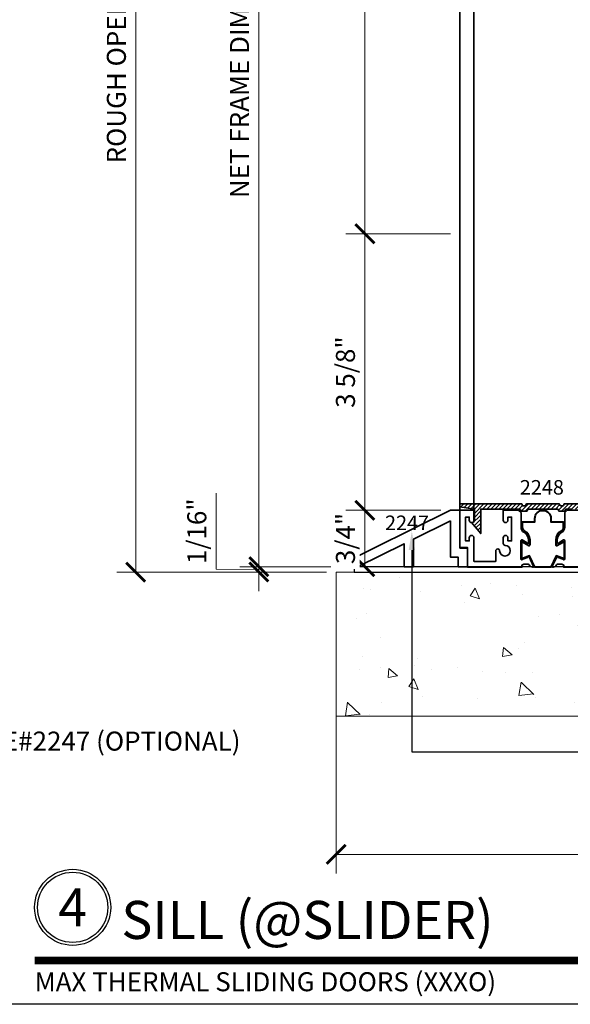
# Model space of a CAD drawing. Units: inches. Extents: x 11149 to 24807, y -8811 to -3310.
# Drawn here: x 11317 to 11325, y -3552 to -3539 of the extents above; entities that cross this region are included whole.
import ezdxf
from ezdxf import colors
from ezdxf.entities.mleader import LeaderData, LeaderLine
from ezdxf.enums import TextEntityAlignment as Align
from ezdxf.math import Vec2, Vec3

# ---------------------------------------------------------------- set-up
doc = ezdxf.new("R2010")
doc.units = ezdxf.units.IN
doc.header["$LTSCALE"] = 0.5
doc.header["$MEASUREMENT"] = 0
doc.header["$PDSIZE"] = 1
doc.layers.get('Defpoints').update_dxf_attribs({"color": 251, "lineweight": 0})
for name, color, linetype, lineweight in [('Border', 7, 'Continuous', 25), ('By Others', 8, 'Continuous', 5), ('Dimensions', 7, 'Continuous', 13), ('Frame', 134, 'Continuous', 35), ('Symbols', 6, 'Continuous', 30), ('Text', 252, 'Continuous', 30)]:
    doc.layers.add(name, color=color, linetype=linetype, lineweight=lineweight)
doc.layers.add('stainless steel', color=252, linetype='Continuous')
doc.styles.get("Standard").update_dxf_attribs({"font": 'arial.ttf'})
doc.dimstyles.new('PRL$0', dxfattribs={"dimtxt": 0.125, "dimasz": 0.125, "dimexe": 0.125, "dimexo": 0.0625, "dimgap": 0.0625, "dimtad": 1, "dimdec": 4, "dimzin": 3, "dimdsep": 46, "dimlunit": 4, "dimtxsty": 'Standard', "dimblk": 'ARCHTICK', "dimcen": 0, "dimclrd": 256, "dimclre": 256, "dimclrt": 256, "dimazin": 0, "dimtfac": 1, "dimtdec": 4, "dimtofl": 0, "dimtmove": 0, "dimatfit": 3, "dimfxl": 0.125, "dimtfill": 1, "dimfrac": 2, "dimtolj": 1, "dimtzin": 0, "dimlwd": -1, "dimlwe": -1, "dimarcsym": 0})

# ---------------------------------------------------------------- blocks, each defined once
blk = doc.blocks.new('*U17')
at = {"const_width": 0.05}
blk.add_lwpolyline([(0, 0), (5.5536, 0)], dxfattribs=at)
at = {"ltscale": 0.25}
for radius in [0.25, 0.2306]:
    blk.add_circle((0.25, 0.35), radius, dxfattribs=at)
at = {"ltscale": 0.25, "flags": 8}
for tag, p in [('VIEWNAME2', (0.5699, 0.4392)), ('VIEWNAME1', (0.5699, 0.0642))]:
    blk.add_attdef(tag, text='', height=0.25, dxfattribs=at).set_placement(p, align=Align.BOTTOM_LEFT)
at = {"flags": 8}
blk.add_attdef('#', text='', height=0.25, dxfattribs=at).set_placement((0.25, 0.35), align=Align.MIDDLE_CENTER)
at = {"ltscale": 0.25, "flags": 8}
blk.add_attdef('ARCH_REF:', text='', height=0.125, dxfattribs=at).set_placement((0, -0.0764), align=Align.TOP_LEFT)
blk.add_attdef('SCALE', text='', height=0.125, dxfattribs=at).set_placement((5.5536, -0.0764), align=Align.TOP_RIGHT)
blk = doc.blocks.new('_ArchTick')
at = {"color": 0, "linetype": 'ByBlock', "const_width": 0.15}
blk.add_lwpolyline([(-0.5, -0.5), (0.5, 0.5)], dxfattribs=at)
blk = doc.blocks.new('_Open')
at = {"color": 0, "linetype": 'ByBlock', "lineweight": -2}
for p, q in [((-1, 0.167), (0, 0)), ((-1, -0.167), (0, 0)), ((0, 0), (-1, 0))]:
    blk.add_line(p, q, dxfattribs=at)
blk = doc.blocks.new('*D87')
at = {"layer": 'Defpoints', "color": 0, "transparency": 16777216}
for p in [(11319.452, -3532.75), (11321.895, -3532.75), (11323.143, -3542.071)]:
    blk.add_point(p, dxfattribs=at)
at = {"layer": 'Dimensions', "transparency": 16777216}
for p, q in [((11321.895, -3542.071), (11321.895, -3533)), ((11323.018, -3542.071), (11321.645, -3542.071))]:
    blk.add_line(p, q, dxfattribs=at)
at = {"layer": 'Dimensions', "transparency": 16777216, "xscale": 0.25, "yscale": 0.25, "zscale": 0.25}
for name, p, rotation in [('_Open', (11321.895, -3532.75), 90), ('_ArchTick', (11321.895, -3542.071), 270)]:
    blk.add_blockref(name, p, dxfattribs=dict(at, rotation=rotation))
at = {"layer": 'Dimensions', "transparency": 16777216, "insert": (11321.64, -3537.536), "char_height": 0.25, "attachment_point": 5, "rotation": 90, "bg_fill": 3, "box_fill_scale": 1.25, "bg_fill_color": 256, "bg_fill_true_color": 13158600, "bg_fill_transparency": 0}
blk.add_mtext('\\A1;DAYLIGHT OPENING', dxfattribs=at)
blk = doc.blocks.new('*D88')
at = {"layer": 'Defpoints', "color": 0, "transparency": 16777216}
for p in [(11320.503, -3532.75), (11324.1, -3532.75), (11321.756, -3546.446)]:
    blk.add_point(p, dxfattribs=at)
at = {"layer": 'Dimensions', "transparency": 16777216}
for p, q in [((11320.503, -3546.446), (11320.503, -3533)), ((11321.631, -3546.446), (11320.253, -3546.446))]:
    blk.add_line(p, q, dxfattribs=at)
at = {"layer": 'Dimensions', "transparency": 16777216, "xscale": 0.25, "yscale": 0.25, "zscale": 0.25}
for name, p, rotation in [('_Open', (11320.503, -3532.75), 90), ('_ArchTick', (11320.503, -3546.446), 270)]:
    blk.add_blockref(name, p, dxfattribs=dict(at, rotation=rotation))
at = {"layer": 'Dimensions', "transparency": 16777216, "insert": (11320.249, -3539.723), "char_height": 0.25, "attachment_point": 5, "rotation": 90, "bg_fill": 3, "box_fill_scale": 1.25, "bg_fill_color": 256, "bg_fill_true_color": 13158600, "bg_fill_transparency": 0}
blk.add_mtext('\\A1;NET FRAME DIMENSION', dxfattribs=at)
blk = doc.blocks.new('*D89')
at = {"layer": 'Defpoints', "color": 0, "transparency": 16777216}
for p in [(11318.886, -3532.75), (11324.1, -3532.75), (11321.518, -3546.517)]:
    blk.add_point(p, dxfattribs=at)
at = {"layer": 'Dimensions', "transparency": 16777216}
for p, q in [((11318.886, -3546.517), (11318.886, -3533)), ((11321.393, -3546.517), (11318.636, -3546.517))]:
    blk.add_line(p, q, dxfattribs=at)
at = {"layer": 'Dimensions', "transparency": 16777216, "xscale": 0.25, "yscale": 0.25, "zscale": 0.25}
for name, p, rotation in [('_Open', (11318.886, -3532.75), 90), ('_ArchTick', (11318.886, -3546.517), 270)]:
    blk.add_blockref(name, p, dxfattribs=dict(at, rotation=rotation))
at = {"layer": 'Dimensions', "transparency": 16777216, "insert": (11318.632, -3539.759), "char_height": 0.25, "attachment_point": 5, "rotation": 90, "bg_fill": 3, "box_fill_scale": 1.25, "bg_fill_color": 256, "bg_fill_true_color": 13158600, "bg_fill_transparency": 0}
blk.add_mtext('\\A1;ROUGH OPENING', dxfattribs=at)
blk = doc.blocks.new('*D90')
at = {"layer": 'Defpoints', "color": 0, "transparency": 16777216}
for p in [(11321.895, -3545.704), (11323.018, -3545.704)]:
    blk.add_point(p, dxfattribs=at)
at = {"layer": 'Dimensions', "transparency": 16777216}
for p, q in [((11322.893, -3545.704), (11321.645, -3545.704)), ((11321.895, -3546.446), (11321.895, -3545.704)), ((11321.881, -3546.446), (11322.145, -3546.446))]:
    blk.add_line(p, q, dxfattribs=at)
at = {"layer": 'Dimensions', "transparency": 16777216, "xscale": 0.25, "yscale": 0.25, "zscale": 0.25}
for p, rotation in [((11321.895, -3545.704), 90), ((11321.895, -3546.446), 270)]:
    blk.add_blockref('_ArchTick', p, dxfattribs=dict(at, rotation=rotation))
at = {"layer": 'Dimensions', "transparency": 16777216, "insert": (11321.64, -3546.075), "char_height": 0.25, "attachment_point": 5, "rotation": 90, "bg_fill": 3, "box_fill_scale": 1.25, "bg_fill_color": 256, "bg_fill_true_color": 13158600, "bg_fill_transparency": 0}
blk.add_mtext('\\A1;3/4"', dxfattribs=at)
at = {"layer": 'Defpoints', "color": 0, "transparency": 16777216}
blk.add_point((11321.756, -3546.446), dxfattribs=at)
blk = doc.blocks.new('*D73')
at = {"layer": 'Defpoints', "color": 0, "transparency": 16777216}
for p in [(11321.895, -3542.071), (11323.143, -3542.071), (11323.018, -3545.704)]:
    blk.add_point(p, dxfattribs=at)
at = {"layer": 'Dimensions', "transparency": 16777216}
for p, q in [((11323.018, -3542.071), (11321.645, -3542.071)), ((11321.895, -3545.704), (11321.895, -3542.071)), ((11322.893, -3545.704), (11321.645, -3545.704))]:
    blk.add_line(p, q, dxfattribs=at)
at = {"layer": 'Dimensions', "transparency": 16777216, "xscale": 0.25, "yscale": 0.25, "zscale": 0.25}
for p, rotation in [((11321.895, -3542.071), 90), ((11321.895, -3545.704), 270)]:
    blk.add_blockref('_ArchTick', p, dxfattribs=dict(at, rotation=rotation))
at = {"layer": 'Dimensions', "transparency": 16777216, "insert": (11321.64, -3543.888), "char_height": 0.25, "attachment_point": 5, "rotation": 90, "bg_fill": 3, "box_fill_scale": 1.25, "bg_fill_color": 256, "bg_fill_true_color": 13158600, "bg_fill_transparency": 0}
blk.add_mtext('\\A1;3 5/8"', dxfattribs=at)
blk = doc.blocks.new('*D74')
at = {"layer": 'Defpoints', "color": 0, "transparency": 16777216}
for p in [(11331.857, -3545.704), (11321.518, -3546.446), (11331.857, -3550.227)]:
    blk.add_point(p, dxfattribs=at)
at = {"layer": 'Dimensions', "transparency": 16777216}
for p, q in [((11331.857, -3545.829), (11331.857, -3550.477)), ((11321.518, -3546.571), (11321.518, -3550.477)), ((11321.518, -3550.227), (11331.857, -3550.227))]:
    blk.add_line(p, q, dxfattribs=at)
at = {"layer": 'Dimensions', "transparency": 16777216, "xscale": 0.25, "yscale": 0.25, "zscale": 0.25, "rotation": 180}
blk.add_blockref('_ArchTick', (11321.518, -3550.227), dxfattribs=at)
at = {"layer": 'Dimensions', "transparency": 16777216, "xscale": 0.25, "yscale": 0.25, "zscale": 0.25}
blk.add_blockref('_ArchTick', (11331.857, -3550.227), dxfattribs=at)
at = {"layer": 'Dimensions', "transparency": 16777216, "insert": (11326.687, -3549.972), "char_height": 0.25, "attachment_point": 5, "bg_fill": 3, "box_fill_scale": 1.25, "bg_fill_color": 256, "bg_fill_true_color": 13158600, "bg_fill_transparency": 0}
blk.add_mtext('\\A1;10 5/16"', dxfattribs=at)
blk = doc.blocks.new('*D65')
at = {"layer": 'Defpoints', "color": 0, "transparency": 16777216}
for p in [(11320.503, -3546.446), (11320.503, -3546.517), (11320.503, -3546.517)]:
    blk.add_point(p, dxfattribs=at)
at = {"layer": 'Dimensions', "transparency": 16777216}
for p, q in [((11319.943, -3546.479), (11319.943, -3545.48)), ((11320.503, -3546.446), (11320.503, -3546.196)), ((11320.503, -3546.482), (11319.943, -3546.479)), ((11320.503, -3546.446), (11320.503, -3546.517)), ((11320.503, -3546.517), (11320.503, -3546.767)), ((11320.628, -3546.446), (11320.753, -3546.446)), ((11320.628, -3546.517), (11320.753, -3546.517))]:
    blk.add_line(p, q, dxfattribs=at)
at = {"layer": 'Dimensions', "transparency": 16777216, "xscale": 0.25, "yscale": 0.25, "zscale": 0.25}
for p, rotation in [((11320.503, -3546.446), 270), ((11320.503, -3546.517), 90)]:
    blk.add_blockref('_ArchTick', p, dxfattribs=dict(at, rotation=rotation))
at = {"layer": 'Dimensions', "transparency": 16777216, "insert": (11319.688, -3545.98), "char_height": 0.25, "attachment_point": 5, "rotation": 90, "bg_fill": 3, "box_fill_scale": 1.25, "bg_fill_color": 256, "bg_fill_true_color": 13158600, "bg_fill_transparency": 0}
blk.add_mtext('\\A1;1/16"', dxfattribs=at)

msp = doc.modelspace()

# ---------------------------------------------------------------- hatches: boundary and pattern name
at = {"layer": 'By Others'}
h = msp.add_hatch(dxfattribs=at)
h.set_pattern_fill('AR-CONC', color=256, scale=0.2, angle=-90)
h.set_pattern_definition([(320, (15736.7111, 8845.3999), (-0.12550427, -1.43452037), [0.15, -1.65]), (265, (15736.7111, 8845.3999), (1.50438427, 0.27750267), [0.12, -1.32]), (10.451444, (15736.7007, 8845.2803), (1.37887998, -1.1570177), [0.12748038, -1.40228422]), (316.1842, (15737.1111, 8845.3999), (-0.33103856, -2.13448266), [0.225, -2.475]), (6.635635, (15737.0835, 8845.222), (1.9482372, -1.8693239), [0.1912207, -2.10342752]), (261.184164, (15737.1111, 8845.3999), (1.9482372, -1.8693239), [0.18, -1.98]), (291, (15737.0111, 8845.1999), (-0.80523778, -1.1938141), [0.15, -1.65]), (236, (15737.0111, 8845.1999), (1.45030009, -0.48663066), [0.12, -1.32]), (341.451445, (15736.944, 8845.1004), (0.6450623, -1.68044475), [0.12748038, -1.40228422]), (307.5, (15736.7111, 8845.3999), (0.665787708, -0.02431971), [0, -1.304, 0, -1.34, 0, -1.325]), (277.5, (15736.7111, 8845.3999), (0.788823424, -0.526139075), [0, -0.764, 0, -1.274, 0, -0.505]), (237.5, (15736.7111, 8845.8459), (-0.045109743, -1.067644872), [0, -0.5, 0, -1.56, 0, -2.07]), (227.5, (15736.7111, 8846.0459), (0.200209965, -1.16637234), [0, -0.65, 0, -1.036, 0, -1.47])])
h.paths.add_polyline_path([(11332.72899, -3546.51744), (11332.72899, -3548.4124), (11321.51831, -3548.4124), (11321.51831, -3546.51744)])
at = {"layer": 'Frame'}
h = msp.add_hatch(dxfattribs=at)
h.set_pattern_fill('ANSI31', color=256, scale=0.3)
h.set_pattern_definition([(45, (1203.28951, 1500.856378), (-0.0265165043, 0.0265165043), [])])
edge = h.paths.add_edge_path()
edge.add_line((11323.41712, -3545.68944), (11323.65712, -3545.68944))
edge.add_line((11323.65712, -3545.68944), (11323.65712, -3545.68944))
edge.add_line((11323.65712, -3545.68944), (11323.84612, -3545.68944))
edge.add_line((11323.84612, -3545.68944), (11323.84612, -3545.68944))
edge.add_line((11323.84612, -3545.68944), (11323.92959, -3545.68944))
edge.add_arc((11323.92959, -3545.69944), 0.01, 0, 90, ccw=False)
edge.add_line((11323.93959, -3545.69944), (11323.93959, -3545.70444))
edge.add_arc((11323.94959, -3545.70444), 0.01, 180, 270)
edge.add_line((11323.94959, -3545.71444), (11324.01959, -3545.71444))
edge.add_arc((11324.01959, -3545.70444), 0.01, 270, 360)
edge.add_line((11324.02959, -3545.70444), (11324.02959, -3545.69944))
edge.add_arc((11324.03959, -3545.69944), 0.01, 90, 180, ccw=False)
edge.add_line((11324.03959, -3545.68944), (11324.42564, -3545.68944))
edge.add_arc((11324.42564, -3545.69944), 0.01, 0, 90, ccw=False)
edge.add_line((11324.43564, -3545.69944), (11324.43564, -3545.70794))
edge.add_arc((11324.445, -3545.70444), 0.01, 200.529603, 270)
edge.add_line((11324.445, -3545.71444), (11324.51564, -3545.71444))
edge.add_arc((11324.51564, -3545.70444), 0.01, 270, 360)
edge.add_line((11324.52564, -3545.70444), (11324.52564, -3545.69944))
edge.add_arc((11324.53564, -3545.69944), 0.01, 90, 180, ccw=False)
edge.add_line((11324.53564, -3545.68944), (11324.61912, -3545.68944))
edge.add_line((11324.61912, -3545.68944), (11324.61912, -3545.68944))
edge.add_line((11324.61912, -3545.68944), (11324.80812, -3545.68944))
edge.add_line((11324.80812, -3545.68944), (11324.80812, -3545.68944))
edge.add_line((11324.80812, -3545.68944), (11325.04877, -3545.68944))
edge.add_line((11325.04877, -3545.68944), (11325.04877, -3546.01083))
edge.add_line((11325.04877, -3546.01083), (11325.17277, -3545.86563))
edge.add_line((11325.17277, -3545.86563), (11325.16277, -3545.86563))
edge.add_arc((11325.16277, -3545.83563), 0.03, 180, 270, ccw=False)
edge.add_line((11325.13277, -3545.83563), (11325.13277, -3545.68944))
edge.add_line((11325.13277, -3545.68944), (11325.13377, -3545.68944))
edge.add_line((11325.13377, -3545.68944), (11325.32227, -3545.65819))
edge.add_line((11325.32227, -3545.65819), (11325.32227, -3545.61944))
edge.add_line((11325.32227, -3545.61944), (11324.51564, -3545.61944))
edge.add_arc((11324.51564, -3545.62944), 0.01, 90, 180)
edge.add_line((11324.50564, -3545.62944), (11324.50564, -3545.63444))
edge.add_arc((11324.49564, -3545.63444), 0.01, -90, 0, ccw=False)
edge.add_line((11324.49564, -3545.64444), (11324.46564, -3545.64444))
edge.add_arc((11324.46564, -3545.63444), 0.01, 180, 270, ccw=False)
edge.add_line((11324.45564, -3545.63444), (11324.45564, -3545.62944))
edge.add_arc((11324.44564, -3545.62944), 0.01, 0, 90)
edge.add_line((11324.44564, -3545.61944), (11324.23294, -3545.61944))
edge.add_line((11324.23294, -3545.61944), (11324.01959, -3545.61944))
edge.add_arc((11324.01959, -3545.62944), 0.01, 90, 180)
edge.add_line((11324.00959, -3545.62944), (11324.00959, -3545.63444))
edge.add_arc((11323.99959, -3545.63444), 0.01, 270, 360, ccw=False)
edge.add_line((11323.99959, -3545.64444), (11323.96959, -3545.64444))
edge.add_arc((11323.96959, -3545.63444), 0.01, 180, 270, ccw=False)
edge.add_line((11323.95959, -3545.63444), (11323.95959, -3545.62593))
edge.add_arc((11323.95023, -3545.62944), 0.01, 20.529603, 90)
edge.add_line((11323.95023, -3545.61944), (11323.14362, -3545.61944))
edge.add_line((11323.14362, -3545.61944), (11323.14362, -3545.65819))
edge.add_line((11323.14362, -3545.65819), (11323.33312, -3545.6896))
edge.add_line((11323.33312, -3545.6896), (11323.33312, -3545.83563))
edge.add_arc((11323.30312, -3545.83563), 0.03, 270, 360, ccw=False)
edge.add_line((11323.30312, -3545.86563), (11323.29312, -3545.86563))
edge.add_line((11323.29312, -3545.86563), (11323.41712, -3546.01083))
edge.add_line((11323.41712, -3546.01083), (11323.41712, -3545.68944))

# ---------------------------------------------------------------- linework, layer by layer
at = {"layer": 'Border'}
msp.add_lwpolyline([(11274.59148, -3507.03311), (11338.52962, -3507.03311), (11338.52962, -3552.19811), (11274.59148, -3552.19811)], close=True, dxfattribs=at)
at = {"layer": 'By Others'}
msp.add_lwpolyline([(11332.72899, -3546.51744), (11332.72899, -3548.4124), (11321.51831, -3548.4124), (11321.51831, -3546.51744)], close=True, dxfattribs=at)
at = {"layer": 'Frame'}
for p, q in [((11323.14331, -3545.70444), (11323.14331, -3532.74973)), ((11323.32732, -3545.70444), (11323.32732, -3532.74973))]:
    msp.add_line(p, q, dxfattribs=at)
msp.add_lwpolyline([(11325.32227, -3545.61944), (11324.51564, -3545.61944, 0.41421356), (11324.50564, -3545.62944), (11324.50564, -3545.63444, -0.41421356), (11324.49564, -3545.64444), (11324.46564, -3545.64444, -0.41421356), (11324.45564, -3545.63444), (11324.45564, -3545.62944, 0.41421356), (11324.44564, -3545.61944), (11324.23294, -3545.61944), (11324.01959, -3545.61944, 0.41421356), (11324.00959, -3545.62944), (11324.00959, -3545.63444, -0.41421356), (11323.99959, -3545.64444), (11323.96959, -3545.64444, -0.41421356), (11323.95959, -3545.63444), (11323.95959, -3545.62593, 0.31276008), (11323.95023, -3545.61944), (11323.14362, -3545.61944), (11323.14362, -3545.65819), (11323.33312, -3545.6896), (11323.33312, -3545.83563, -0.41421356), (11323.30312, -3545.86563), (11323.29312, -3545.86563), (11323.41712, -3546.01083), (11323.41712, -3545.68944), (11323.65712, -3545.68944), (11323.65712, -3545.68944), (11323.84612, -3545.68944), (11323.84612, -3545.68944), (11323.92959, -3545.68944, -0.41421356), (11323.93959, -3545.69944), (11323.93959, -3545.70444, 0.41421356), (11323.94959, -3545.71444), (11324.01959, -3545.71444, 0.41421356), (11324.02959, -3545.70444), (11324.02959, -3545.69944, -0.41421356), (11324.03959, -3545.68944), (11324.03959, -3545.68944, -0.00029656), (11324.03959, -3545.68944), (11324.42564, -3545.68944, -0.41421356), (11324.43564, -3545.69944), (11324.43564, -3545.70794, 0.31276008), (11324.445, -3545.71444), (11324.51564, -3545.71444, 0.41421356), (11324.52564, -3545.70444), (11324.52564, -3545.69944, -0.41421356), (11324.53564, -3545.68944), (11324.61912, -3545.68944)], format="xyb", dxfattribs=at)
msp.add_lwpolyline([(11323.01831, -3545.84389), (11323.01831, -3546.32044), (11323.11911, -3546.32044), (11323.11911, -3546.44644), (11323.24411, -3546.44644), (11323.24411, -3546.19444), (11323.14331, -3546.19444), (11323.14331, -3545.70444), (11323.01831, -3545.70444), (11321.51831, -3546.44644), (11321.80023, -3546.44644), (11322.40927, -3546.14517), (11322.40927, -3546.44644), (11322.53427, -3546.44644), (11322.53427, -3546.08333)], close=True, dxfattribs=at)
at = {"layer": 'stainless steel'}
msp.add_lwpolyline([(11331.84088, -3546.51744, 0.41474615), (11331.91957, -3546.43874), (11331.91957, -3545.77744, -1), (11331.92957, -3545.77744), (11331.92957, -3546.49744), (11331.92957, -3546.51744), (11331.99257, -3546.51744), (11331.99257, -3545.77744, 1), (11331.85657, -3545.77744), (11331.85657, -3546.43881, -0.91178718), (11331.84095, -3546.44644), (11321.75605, -3546.44644), (11321.75605, -3546.51744), (11331.84088, -3546.51744)], format="xyb", dxfattribs=at)

# ---------------------------------------------------------------- block references
at = {"layer": 'Symbols', "xscale": 2, "yscale": 2, "zscale": 2}
msp.add_blockref('*U17', (11317.55838, -3551.62363), dxfattribs=at).add_auto_attribs({'SCALE': 'SCALE: 6"=1\'-0"', 'VIEWNAME1': 'SILL (@SLIDER)', '#': '4', 'ARCH_REF:': 'MAX THERMAL SLIDING DOORS (XXXO)'})

# ---------------------------------------------------------------- texts
at = {"layer": 'Text', "lineweight": -3}
for s, p in [('2248', (11323.92972, -3545.49837)), ('2247', (11322.15955, -3545.96482))]:
    msp.add_text(s, height=0.191097, dxfattribs=at).set_placement(p)

# ---------------------------------------------------------------- leaders
at = {"layer": 'Text'}
ml = msp.add_multileader_mtext('Standard', dxfattribs=at)
ml.set_content('\\A1;{\\f@Arial Unicode MS|b0|i0|c0|p34;SILL FLASHING AVAILABLE \\PUPON REQUEST}', color=256)
ml.set_leader_properties()
ml.build(insert=Vec2(0, 0))
ml.multileader.update_dxf_attribs({"dogleg_length": 3.02338, "arrow_head_size": 0.25, "scale": 2})
ctx = ml.context
ctx.base_point, ctx.scale, ctx.char_height, ctx.arrow_head_size, ctx.landing_gap_size, ctx.plane_origin = Vec3(11312.06636, -3547.41175), 2, 0.25, 0.25, 0.125, Vec3(11311.27249, -3548.61183)
notes = []
notes.append((ctx, [(0, (1, 1, 0), (11307.48525, -3547.41175), (1, 0), 4.58111, [(0, [(11307.4857, -3546.48068)], 0, [])])]))
ctx.mtext.insert, ctx.mtext.width, ctx.mtext.flow_direction = Vec3(11312.19136, -3547.27695), 8.3674539, 5
for ctx, leaders in notes:
    for number, flags, end, landing, length, lines in leaders:
        leader = LeaderData()
        leader.index, (leader.has_last_leader_line, leader.has_dogleg_vector, leader.attachment_direction) = number, flags
        leader.last_leader_point, leader.dogleg_vector, leader.dogleg_length = Vec3(end), Vec3(landing), length
        for number, points, colour, breaks in lines:
            line = LeaderLine()
            line.index, line.vertices, line.color, line.breaks = number, Vec3.list(points), colors.encode_raw_color(colour), breaks
            leader.lines.append(line)
        ctx.leaders.append(leader)

# ---------------------------------------------------------------- next in the draw order: dimensions: what is measured, and where the dimension line sits
at = {"layer": 'Dimensions'}
dim = msp.add_linear_dim(base=(11321.89455, -3532.74973), p1=(11323.14331, -3542.07144), p2=(11319.4521, -3532.74973), angle=90, text='DAYLIGHT OPENING', dimstyle='PRL$0', override={"dimblk1": 'ArchTick', "dimblk2": 'Open', "dimsah": 1, "dimse2": 1}, dxfattribs=at)
dim.commit()
dim.dimension.update_dxf_attribs({"geometry": '*D87', "text_midpoint": (11321.6402, -3537.53559)})

# ---------------------------------------------------------------- next in the draw order: dimensions: what is measured, and where the dimension line sits
dim = msp.add_linear_dim(base=(11320.50309, -3532.74973), p1=(11321.75605, -3546.44644), p2=(11324.10014, -3532.74973), angle=90, text='NET FRAME DIMENSION', dimstyle='PRL$0', override={"dimblk1": 'ArchTick', "dimblk2": 'Open', "dimsah": 1, "dimse2": 1}, dxfattribs=at)
dim.commit()
dim.dimension.update_dxf_attribs({"geometry": '*D88', "text_midpoint": (11320.24875, -3539.72309)})

# ---------------------------------------------------------------- next in the draw order: dimensions: what is measured, and where the dimension line sits
dim = msp.add_linear_dim(base=(11318.88627, -3532.74973), p1=(11321.51831, -3546.51744), p2=(11324.10014, -3532.74973), angle=90, text='ROUGH OPENING', dimstyle='PRL$0', override={"dimblk1": 'ArchTick', "dimblk2": 'Open', "dimsah": 1, "dimse2": 1}, dxfattribs=at)
dim.commit()
dim.dimension.update_dxf_attribs({"geometry": '*D89', "text_midpoint": (11318.63192, -3539.75859)})

# ---------------------------------------------------------------- next in the draw order: dimensions: what is measured, and where the dimension line sits
for base, p1, p2, picture, middle in [((11320.50309, -3546.51744), (11320.50309, -3546.44644), (11320.50309, -3546.51744), '*D65', (11319.94271, -3546.3543)), ((11321.89455, -3545.70444), (11321.75605, -3546.44644), (11323.01831, -3545.70444), '*D90', (11321.89455, -3546.07544))]:
    dim = msp.add_linear_dim(base=base, p1=p1, p2=p2, angle=90, dimstyle='PRL$0', dxfattribs=at)
    dim.commit()
    dim.dimension.update_dxf_attribs({"geometry": picture, "text_midpoint": middle, "dimtype": 160})

# ---------------------------------------------------------------- next in the draw order: dimensions: what is measured, and where the dimension line sits
dim = msp.add_linear_dim(base=(11321.89455, -3542.07144), p1=(11323.01831, -3545.70444), p2=(11323.14331, -3542.07144), angle=90, dimstyle='PRL$0', dxfattribs=at)
dim.commit()
dim.dimension.update_dxf_attribs({"geometry": '*D73', "text_midpoint": (11321.6402, -3543.88794)})

# ---------------------------------------------------------------- next in the draw order: dimensions: what is measured, and where the dimension line sits
dim = msp.add_linear_dim(base=(11331.85657, -3550.22667), p1=(11321.51831, -3546.44644), p2=(11331.85657, -3545.70444), dimstyle='PRL$0', dxfattribs=at)
dim.commit()
dim.dimension.update_dxf_attribs({"geometry": '*D74', "text_midpoint": (11326.68744, -3549.97241)})

# ---------------------------------------------------------------- next in the draw order: leaders
at = {"layer": 'Text'}
ml = msp.add_multileader_mtext('Standard', dxfattribs=at)
ml.set_content('GASKET FOR (1 1/8" GLASS)\\PPART# BL-4514', color=256)
ml.set_leader_properties()
ml.build(insert=Vec2(0, 0))
ml.multileader.update_dxf_attribs({"dogleg_length": 3.02338, "arrow_head_size": 0.25, "scale": 2})
ctx = ml.context
ctx.base_point, ctx.scale, ctx.char_height, ctx.arrow_head_size, ctx.landing_gap_size, ctx.plane_origin = Vec3(11312.06636, -3541.27784), 2, 0.25, 0.25, 0.125, Vec3(11302.53409, -3542.0375)
notes = []
notes.append((ctx, [(0, (1, 1, 0), (11303.51275, -3541.27784), (1, 0), 8.5536, [(0, [(11303.51082, -3542.01754)], 0, [])])]))
ctx.mtext.insert, ctx.mtext.width, ctx.mtext.flow_direction = Vec3(11312.19136, -3541.15071), 7.8466001, 5
for ctx, leaders in notes:
    for number, flags, end, landing, length, lines in leaders:
        leader = LeaderData()
        leader.index, (leader.has_last_leader_line, leader.has_dogleg_vector, leader.attachment_direction) = number, flags
        leader.last_leader_point, leader.dogleg_vector, leader.dogleg_length = Vec3(end), Vec3(landing), length
        for number, points, colour, breaks in lines:
            line = LeaderLine()
            line.index, line.vertices, line.color, line.breaks = number, Vec3.list(points), colors.encode_raw_color(colour), breaks
            leader.lines.append(line)
        ctx.leaders.append(leader)

# ---------------------------------------------------------------- next in the draw order: linework, layer by layer
at = {"color": 4, "lineweight": 40}
msp.add_lwpolyline([(11323.96568, -3545.93152), (11323.96568, -3545.85444), (11324.12763, -3545.85444), (11324.12763, -3545.81064, -0.41421356), (11324.23263, -3545.70564, -0.41421356), (11324.33763, -3545.81064), (11324.33763, -3545.85444), (11324.49957, -3545.85444), (11324.49957, -3545.93152, -0.27419911), (11324.47355, -3545.97539, 0.27419911), (11324.40169, -3546.09657), (11324.40169, -3546.15913, 0.5757152), (11324.41665, -3546.16782), (11324.51002, -3546.11452), (11324.51002, -3546.34158), (11324.40897, -3546.3048), (11324.33919, -3546.45444), (11324.23263, -3546.45444), (11324.12606, -3546.45444), (11324.05628, -3546.3048), (11323.95523, -3546.34158), (11323.95523, -3546.11452), (11324.0486, -3546.16782, 0.5757152), (11324.06356, -3546.15913), (11324.06356, -3546.09657, 0.27419911), (11323.9917, -3545.97539, -0.27419911)], format="xyb", close=True, dxfattribs=at)
at = {"layer": 'Frame'}
for points in [[(11323.71168, -3546.14044, 0.411003), (11323.73613, -3546.1657, -2.34120986), (11323.66461, -3546.23722, 1), (11323.61462, -3546.23832), (11323.61462, -3546.36944, -0.41421356), (11323.60462, -3546.37944), (11323.33732, -3546.37944, -0.41421356), (11323.32732, -3546.36944), (11323.32732, -3546.06544, 1), (11323.26532, -3546.06544), (11323.26532, -3546.10644), (11323.21832, -3546.10644), (11323.21832, -3545.79444), (11323.26532, -3545.79444), (11323.26532, -3545.83544, 1), (11323.32732, -3545.83544), (11323.32732, -3545.70444), (11323.14331, -3545.70444), (11323.14331, -3546.20244), (11323.24411, -3546.20244), (11323.24411, -3546.45444), (11323.95814, -3546.45444), (11323.95814, -3546.42524), (11323.9845, -3546.41444), (11324.044, -3546.41444, -0.29013688), (11324.05469, -3546.42119), (11324.06148, -3546.43576, 0.19848061), (11324.06814, -3546.44185), (11324.0997, -3546.45334, 0.6691293), (11324.10949, -3546.44257), (11324.0508, -3546.31671, 0.73176732), (11324.03592, -3546.31864, -0.26897084), (11324.03085, -3546.3247), (11323.9712, -3546.34641, 0.16950561), (11323.96712, -3546.34975, -0.75683024), (11323.94524, -3546.34357), (11323.94524, -3546.10301, -0.5757152), (11323.9602, -3546.09433), (11324.02469, -3546.13114, -0.1826768), (11324.02822, -3546.13545, 0.84963291), (11324.04356, -3546.13294), (11324.04356, -3546.09657, 0.27419911), (11323.9821, -3545.99294, -0.27419911), (11323.94568, -3545.93152), (11323.94568, -3545.73569), (11323.91443, -3545.70444), (11323.71168, -3545.70444), (11323.71168, -3545.83544, 1), (11323.77368, -3545.83544), (11323.77368, -3545.79444), (11323.82068, -3545.79444), (11323.82068, -3546.10644), (11323.77368, -3546.10644), (11323.77368, -3546.06544, 1), (11323.71168, -3546.06544), (11323.71168, -3546.14098)], [(11325.22114, -3546.45444), (11324.50711, -3546.45444), (11324.50711, -3546.42524), (11324.48075, -3546.41444), (11324.42125, -3546.41444, 0.29013688), (11324.41056, -3546.42119), (11324.40377, -3546.43576, -0.19848061), (11324.39711, -3546.44185), (11324.36556, -3546.45334, -0.6691293), (11324.35576, -3546.44257), (11324.41445, -3546.31671, -0.73176732), (11324.42934, -3546.31864, 0.26897084), (11324.4344, -3546.3247), (11324.49405, -3546.34641, -0.16950561), (11324.49813, -3546.34975, 0.75683024), (11324.52001, -3546.34357), (11324.52001, -3546.10301, 0.5757152), (11324.50505, -3546.09433), (11324.44056, -3546.13114, 0.1826768), (11324.43703, -3546.13545, -0.84963291), (11324.42169, -3546.13294), (11324.42169, -3546.09657, -0.27419911), (11324.48315, -3545.99294, 0.27419911), (11324.51957, -3545.93152), (11324.51957, -3545.73569), (11324.55082, -3545.70444), (11324.75357, -3545.70444)]]:
    msp.add_lwpolyline(points, format="xyb", dxfattribs=at)

# ---------------------------------------------------------------- next in the draw order: leaders
at = {"layer": 'Text'}
ml = msp.add_multileader_mtext('Standard', dxfattribs=at)
ml.set_content('\\A1;{\\f@Arial Unicode MS|b0|i0|c0|p34;PILE WEATHER STRIP\\P(BLACK )}', color=256)
ml.set_leader_properties()
ml.build(insert=Vec2(0, 0))
ml.multileader.update_dxf_attribs({"dogleg_length": 0.20396, "arrow_head_size": 0.25, "scale": 2})
ctx = ml.context
ctx.base_point, ctx.scale, ctx.char_height, ctx.arrow_head_size, ctx.landing_gap_size, ctx.plane_origin = Vec3(11312.06636, -3544.93364), 2, 0.25, 0.25, 0.125, Vec3(11302.53409, -3545.78913)
notes = []
notes.append((ctx, [(0, (1, 1, 0), (11303.77438, -3544.93364), (1, 0), 8.29197, [(0, [(11303.76838, -3545.94239)], 0, [])])]))
ctx.mtext.insert, ctx.mtext.width, ctx.mtext.flow_direction = Vec3(11312.19136, -3544.77982), 7.8466001, 5
ml = msp.add_multileader_mtext('Standard', dxfattribs=at)
ml.set_content('\\A1;{\\f@Arial Unicode MS|b0|i0|c0|p34;3/4" TALL ALUMINUM  RAMP  DIE#2247 (OPTIONAL)}', color=256)
ml.set_leader_properties()
ml.build(insert=Vec2(0, 0))
ml.multileader.update_dxf_attribs({"dogleg_length": 0.20396, "arrow_head_size": 0.25, "scale": 2})
ctx = ml.context
ctx.base_point, ctx.scale, ctx.char_height, ctx.arrow_head_size, ctx.landing_gap_size, ctx.plane_origin = Vec3(11312.06636, -3548.76723), 2, 0.25, 0.25, 0.125, Vec3(11306.96786, -3547.71062)
notes.append((ctx, [(0, (1, 1, 0), (11301.20027, -3548.76723), (1, 0), 10.86609, [(0, [(11301.19904, -3545.9774)], 0, [])])]))
ctx.mtext.insert, ctx.mtext.width, ctx.mtext.defined_height, ctx.mtext.flow_direction = Vec3(11312.19136, -3548.61341), 5.0255478, 1.40379, 5
ml = msp.add_multileader_mtext('Standard', dxfattribs=at)
ml.set_content('\\A1;{\\f@Arial Unicode MS|b0|i0|c0|p34;3/4" TALL ALUMINUM  RAMP  DIE#2247 (OPTIONAL)}', color=256)
ml.set_leader_properties()
ml.build(insert=Vec2(0, 0))
ml.multileader.update_dxf_attribs({"dogleg_length": 0.20396, "arrow_head_size": 0.25, "scale": 2})
ctx = ml.context
ctx.base_point, ctx.scale, ctx.char_height, ctx.arrow_head_size, ctx.landing_gap_size, ctx.plane_origin = Vec3(11333.37907, -3548.87936), 2, 0.25, 0.25, 0.125, Vec3(11328.28057, -3547.71062)
notes.append((ctx, [(0, (1, 1, 0), (11322.51298, -3548.87936), (1, 0), 10.86609, [(0, [(11322.51175, -3545.9774)], 0, [])])]))
ctx.mtext.insert, ctx.mtext.width, ctx.mtext.defined_height, ctx.mtext.flow_direction = Vec3(11333.50407, -3548.72554), 5.0255478, 1.40379, 5
for ctx, leaders in notes:
    for number, flags, end, landing, length, lines in leaders:
        leader = LeaderData()
        leader.index, (leader.has_last_leader_line, leader.has_dogleg_vector, leader.attachment_direction) = number, flags
        leader.last_leader_point, leader.dogleg_vector, leader.dogleg_length = Vec3(end), Vec3(landing), length
        for number, points, colour, breaks in lines:
            line = LeaderLine()
            line.index, line.vertices, line.color, line.breaks = number, Vec3.list(points), colors.encode_raw_color(colour), breaks
            leader.lines.append(line)
        ctx.leaders.append(leader)

doc.saveas('drawing.dxf')
